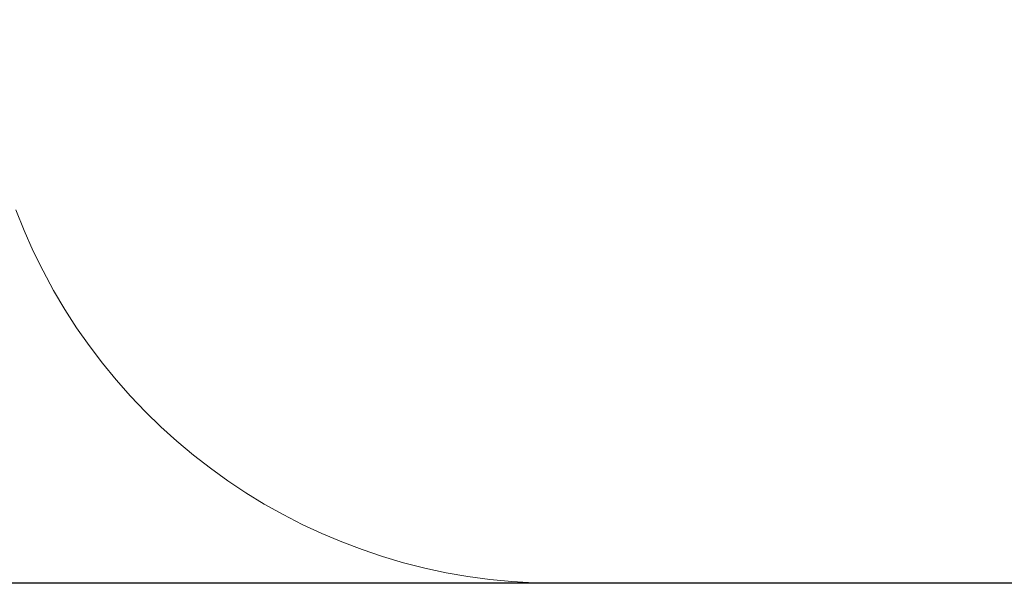
# Model space of a CAD drawing. Units: millimetres. Extents: x -14495 to -2165, y 2737 to 14922.
# Drawn here: x -10009 to -7456, y 2737 to 4198 of the extents above; entities that cross this region are included whole.
import ezdxf

# ---------------------------------------------------------------- set-up
doc = ezdxf.new("R2010")
doc.units = ezdxf.units.MM
doc.layers.add('Зона б', color=5, linetype='Continuous')
doc.layers.add('размер', color=92, linetype='Continuous', lineweight=15)
doc.styles.get("Standard").update_dxf_attribs({"font": 'txt.shx'})
doc.dimstyles.new('Размер М1.1', dxfattribs={"dimtxt": 300, "dimasz": 200, "dimexe": 1, "dimexo": 1, "dimgap": 50, "dimtad": 1, "dimdec": 0, "dimzin": 0, "dimtxsty": 'Standard', "dimcen": 2.5, "dimazin": 0, "dimtfac": 1, "dimtmove": 0, "dimatfit": 3, "dimfxl": 1, "dimtzin": 0, "dimarcsym": 0})

# ---------------------------------------------------------------- blocks, each defined once
blk = doc.blocks.new('*D19')
at = {"layer": 'Defpoints', "color": 0, "transparency": 16777216}
for p in [(-7200.3, 10256.8), (-14098.2, 2737.4), (-7200.3, 2737.4)]:
    blk.add_point(p, dxfattribs=at)
at = {"layer": 'размер', "color": 0, "lineweight": -2, "transparency": 16777216}
for p, q in [((-7201.3, 10256.8), (-14099.2, 10256.8)), ((-14098.2, 10056.8), (-14098.2, 2937.4)), ((-7201.3, 2737.4), (-14099.2, 2737.4))]:
    blk.add_line(p, q, dxfattribs=at)
at = {"layer": 'размер', "color": 0, "transparency": 16777216}
for points in [[(-14131.6, 10056.8), (-14064.9, 10056.8), (-14098.2, 10256.8)], [(-14131.6, 2937.4), (-14064.9, 2937.4), (-14098.2, 2737.4)]]:
    blk.add_solid(points, dxfattribs=at)
at = {"layer": 'размер', "color": 0, "transparency": 16777216, "insert": (-14298.2, 6497.1), "char_height": 300, "attachment_point": 5, "rotation": 90}
blk.add_mtext('7400', dxfattribs=at)

msp = doc.modelspace()

# ---------------------------------------------------------------- linework, layer by layer
at = {"layer": 'Зона б', "linetype": 'Continuous', "lineweight": 0}
msp.add_line((-8616.7, 2737.4), (-6247.5, 2737.4), dxfattribs=at)
msp.add_arc((-8616.7, 4237.4), 1500, 200.7659, 269.9999, dxfattribs=at)

# ---------------------------------------------------------------- dimensions: what is measured, and where the dimension line sits
at = {"layer": 'размер'}
dim = msp.add_linear_dim(base=(-14098.2, 2737.4), p1=(-7200.3, 10256.8), p2=(-7200.3, 2737.4), angle=90, text='7400', dimstyle='Размер М1.1', dxfattribs=at)
dim.commit()
dim.dimension.update_dxf_attribs({"geometry": '*D19', "text_midpoint": (-14298.2, 6497.1)})

doc.saveas('drawing.dxf')
